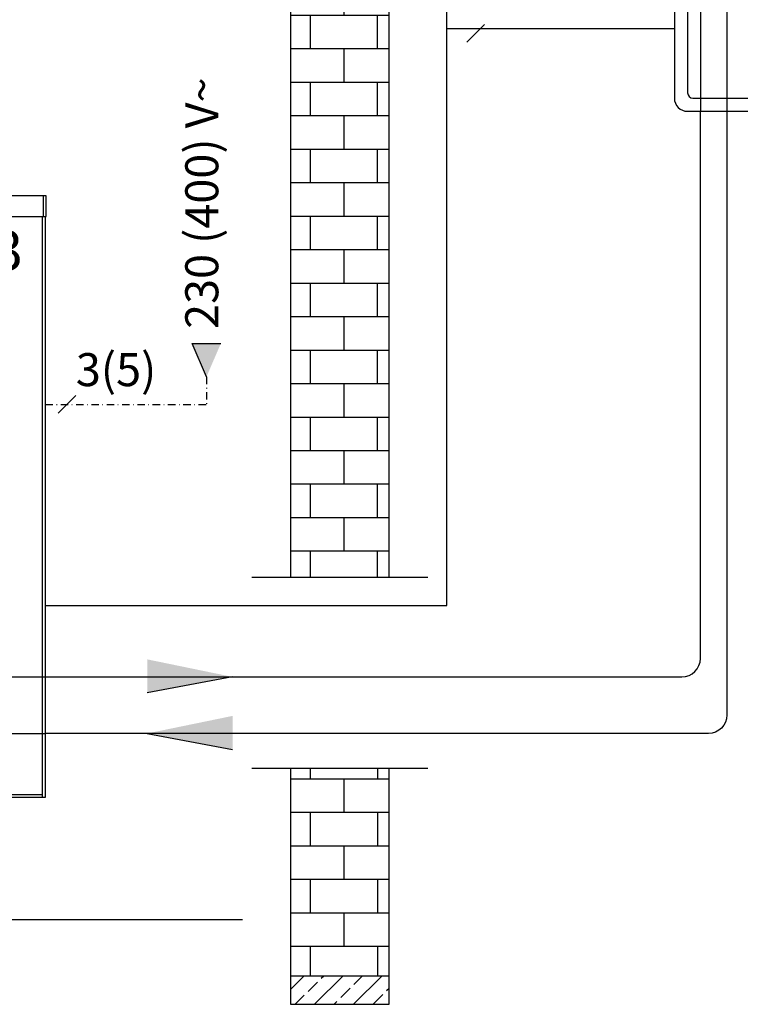
# Model space of a CAD drawing. Units: millimetres. Extents: x -5 to 64017, y -5 to 48841.
# Drawn here: x 57424 to 57561, y 37072 to 37258 of the extents above; entities that cross this region are included whole.
import ezdxf
from ezdxf.enums import TextEntityAlignment as Align
from ezdxf.lldxf.tags import DXFTag

# ---------------------------------------------------------------- set-up
doc = ezdxf.new("R2010")
doc.units = ezdxf.units.MM
doc.header["$LTSCALE"] = 2.8
for name, pattern in [('DASHDOT2', [0.5, 0.25, -0.125, 0, -0.125]), ('DASHED', [19.049999999999997, 12.7, -6.35]), ('VERDECKT2', [4.762499999999999, 3.175, -1.5875])]:
    doc.linetypes.add(name, pattern=pattern)
for name, color, linetype in [('LIVELLO_1', 200, 'Continuous'), ('Vaillant_MSR', 7, 'Continuous'), ('Vaillant_MSR_LTG', 8, 'DASHED'), ('Vaillant_MSR_TEXT', 7, 'Continuous'), ('VG_0_General', 7, 'Continuous'), ('VG_0_TEXT', 7, 'Continuous'), ('VG_H_FP', 1, 'Continuous'), ('VG_H_RP', 5, 'VERDECKT2'), ('VG_H_SYMBOL', 7, 'Continuous'), ('VG_H_TEXT', 7, 'Continuous'), ('VG_HEAT', 7, 'Continuous'), ('VG_R_FP', 103, 'Continuous'), ('VG_S_SYMBOL', 7, 'Continuous')]:
    doc.layers.add(name, color=color, linetype=linetype)
doc.styles.add('CP_ATTR', font='ROMANS.SHX')
doc.styles.get("Standard").update_dxf_attribs({"font": 'arial.ttf'})
tags = doc.linetypes.add('BUSLEITUNG', pattern='A,0.5,-0.2,["BUS",Standard,S=0.1,R=0,X=-0.1,Y=-0.05],-0.25', length=0.95).pattern_tags.tags
tags[6] = DXFTag(74, 10)

# ---------------------------------------------------------------- blocks, each defined once
blk = doc.blocks.new('dış1')
at = {"layer": 'VG_0_General'}
blk.add_line((38235.97947665389, 39548.7317256783), (38399.94078311107, 39548.7317256783), dxfattribs=at)
for points in [[(38400.07061980392, 39662.09013492601), (38400.07061980392, 39658.19013492601), (38400.58996657533, 39658.19013492601), (38400.58996657533, 39662.09013492601), (38235.33029318963, 39662.09013492601), (38235.33029318963, 39658.19013492601), (38235.84963996104, 39658.19013492601), (38235.84963996104, 39662.09013492601)], [(38235.33029318963, 39658.19013492601), (38334.29092270703, 39658.19013492601), (38400.58996657533, 39658.19013492601)], [(38235.46012988248, 39658.19013492601), (38235.46012988248, 39548.20447222161), (38400.46012988248, 39548.20447222161), (38400.46012988248, 39658.19013492601)]]:
    blk.add_lwpolyline(points, dxfattribs=at)
at = {"layer": 'VG_HEAT'}
blk.add_line((38399.94078311107, 39548.20447222161), (38399.94078311107, 39658.19013492601), dxfattribs=at)
at = {"layer": 'VG_R_FP'}
blk.add_line((38373.72889738784, 39560.28500810289), (38400.46012988248, 39560.28500810289), dxfattribs=at)
blk.add_lwpolyline([(38373.68346048207, 39632.87344343033), (38387.93583283008, 39632.87344343033), (38387.93583283008, 39570.99209840187), (38400.46012988248, 39570.99209840187)], dxfattribs=at)
at = {"layer": 'VG_H_TEXT', "insert": (38390.52360769383, 39655.47833055207), "char_height": 7.5, "width": 5.776702007941481, "attachment_point": 1}
blk.add_mtext('3', dxfattribs=at)
blk = doc.blocks.new('expansion_vessel_heat_generator')
at = {"layer": 'VG_H_RP'}
blk.add_line((-0.001064674512235797, 0.0009760447688904605), (-0.0007493272623833036, 14.7153693298211), dxfattribs=at)
at = {"layer": 'VG_H_SYMBOL', "extrusion": (0, 1, 0)}
for p, q in [((18.11561124362379, 24.22771185164004), (18.11561124359469, 313.2050122036495)), ((21.47049283080014, 317.0173776436392), (25.49635073543504, 317.0173776436392)), ((34.34084055660969, 320.4979178492255), (28.60399304249768, 309.6326763452277)), ((28.8512323226405, 313.2050122036495), (28.8512323226696, 24.22771185164004)), ((33.46083962347802, 316.1636830769245), (29.70177504854837, 309.0442425941188)), ((33.46083962347802, 316.1636830769245), (33.46083962347802, 312.1224092189847)), ((35.02466116040341, 319.1254662908292), (34.06471830915871, 317.3073927089323)), ((34.06471830915871, 317.3073927089323), (34.06471830915871, 313.6475218865277)), ((35.07118278533198, 313.0756670705274), (34.39265378233722, 311.8227015820709)), ((39.03353762313236, 320.7755557896713), (34.77235864074646, 320.7755557896713)), ((38.71458418901057, 317.91628170967), (35.09131207483915, 317.91628170967)), ((35.09131207483915, 317.91628170967), (35.09131207483915, 314.0276689608696)), ((38.71458418901057, 314.0276689608696), (35.09131207483915, 314.0276689608696)), ((38.34971701930954, 319.4031042312751), (35.45617924454018, 319.4031042312751)), ((35.69519076051984, 314.0276689608696), (35.69519076051984, 308.7666046536657)), ((38.11070550332988, 314.0276689608696), (38.11070550332988, 308.7666046536657)), ((38.71458418901057, 317.91628170967), (38.71458418901057, 314.0276689608696)), ((39.23794571663348, 313.0756670705274), (38.73471347854684, 313.0756670705274)), ((38.73471347854684, 313.0756670705274), (39.4132424815416, 311.8227015820709)), ((38.78123510344631, 319.1254662908292), (39.74117795469101, 317.3073927089323)), ((39.46505570726913, 320.4979178492255), (45.20190322138114, 309.6326763452277)), ((39.74117795469101, 317.3073927089323), (39.74117795469101, 313.6475218865277)), ((40.3450566404008, 316.1636830769245), (40.3450566404008, 312.1224092189847)), ((40.3450566404008, 316.1636830769245), (44.10412121533045, 309.0442425941188)), ((0.2610764319051668, 305.1990447796458), (18.11561124359469, 305.1990447796458)), ((18.11561124359469, 305.1990447796458), (19.79305203722652, 305.1990447796458)), ((25.49635073543504, 307.8135132936774), (25.49635073543504, 307.4678929654661)), ((25.49635073543504, 307.8135132936774), (28.8512323226405, 307.8135132936774)), ((28.8512323226405, 304.5555431929212), (27.17379152906688, 304.5555431929212)), ((28.8512323226405, 307.8135132936774), (45.62564025863867, 307.8135132936774)), ((33.34529117935199, 304.5555431929212), (28.8512323226405, 304.5555431929212)), ((35.69519076051984, 308.7666046536657), (35.69519076051984, 307.8135132936774)), ((38.11070550332988, 308.7666046536657), (38.11070550332988, 307.8135132936774)), ((48.98052184584412, 303.6650002643624), (48.98052184584412, 304.0011478536732)), ((48.98052184584412, 214.7389206270933), (48.98052184584412, 303.6650002643624)), ((-15.76869278711638, 131.1835666294543), (-15.76869278711638, 33.76772379092711)), ((-15.76869278711638, 33.76772379092711), (-15.76869278711638, 33.43157620160912)), ((18.11561124362379, 29.61921076161218), (-12.41381119991092, 29.61921076161218)), ((-5.77114565724878, 29.61921076161218), (-5.77114565724878, 14.7153693298211)), ((0.2610764319051668, 32.87718086236839), (18.11561124362379, 32.87718086236839)), ((5.769647002724014, 29.61921076161218), (5.769647002724014, 14.7153693298211)), ((18.11561124362379, 32.87718086236839), (19.79305203676086, 32.87718086236839)), ((21.47049283080014, 29.96483108981613), (21.47049283080014, 29.61921076161218)), ((27.17379152906688, 32.23367927564379), (28.8512323226405, 32.23367927564379)), ((28.8512323226405, 32.23367927564379), (33.34529117935199, 32.23367927564379)), ((-5.77114565724878, 14.7153693298211), (-0.0007493272623833036, 14.7153693298211)), ((-0.0007493272623833036, 14.7153693298211), (5.769647002724014, 14.7153693298211)), ((21.47049283080014, 20.4153464116431), (25.49635073543504, 20.4153464116431))]:
    blk.add_line(p, q, dxfattribs=at)
at = {"layer": 'VG_H_SYMBOL'}
for p, q in [((34.56795054724535, 313.0756670705274), (35.07118278533198, 313.0756670705274)), ((36.90294813193941, 320.7755557896713), (36.90294813193941, 307.8135132936774)), ((21.47049283080014, 307.1052274996442), (21.47049283080014, 307.8135132936774)), ((25.49635073543504, 306.5856023056518), (25.49635073543504, 307.4678929654661)), ((29.03551112663445, 308.7666046536657), (29.2702569644116, 308.7666046536657)), ((44.53563929946722, 308.7666046536657), (44.77038513724438, 308.7666046536657)), ((-0.0007493272623833036, 14.7153693298211), (-0.0007493272623833036, 29.61921076161218)), ((21.47049283080014, 30.84712174963045), (21.47049283080014, 29.96483108981613)), ((25.49635073543504, 29.61921076161218), (25.49635073543504, 30.32749655564533))]:
    blk.add_line(p, q, dxfattribs=at)
for centre, major_axis, ratio, start_param, end_param in [((21.47049283080014, 313.2050122036495), (-1.731035497389482e-12, 3.81236544), 0.8799999999999273, -5.160316618457728e-13, 1.570796326794497), ((21.47049283080014, 313.2050122036495), (5.251054344604361e-13, 3.812365439999911), 0.8799999999999479, 1.570796326795018, 2.801755744135791), ((25.49635073543504, 313.2050122036495), (1.731035497389634e-12, 3.81236544), 0.8799999999999273, -1.570796326794497, 5.158096172408477e-13), ((25.49635073543504, 313.2050122036495), (-5.259233556979814e-13, 3.812365439999911), 0.8799999999999479, 3.481429563043795, 4.712388980384568), ((33.96407186153556, 312.1224092189847), (1.150863594203677e-13, 0.5718548159999998), 0.8799999999998063, 1.570796326795073, 3.141592653590022), ((33.96407186153556, 312.1224092189847), (-2.320946646469292e-13, 0.5718548160000002), 0.8800000000001937, 3.141592653589331, 4.160733997855861), ((34.56795054724535, 313.6475218865277), (1.150863594203677e-13, 0.5718548159999998), 0.8799999999998063, 1.570796326795073, 3.141592653590022), ((34.77235864077556, 320.2037009736783), (7.61489465074438e-13, 0.5718548160000002), 0.8800000000004007, 1.513011937959163e-12, 1.030376826525444), ((35.45617924456928, 318.8312494152675), (7.61489465074438e-13, 0.5718548160000002), 0.8800000000004007, 1.513011937959163e-12, 1.030376826525444), ((38.34971701933864, 318.8312494152675), (-7.622121694065632e-13, 0.5718548160000002), 0.8800000000004007, -1.030376826525446, -1.514788294798564e-12), ((39.03353762316146, 320.2037009736783), (-7.622121694065632e-13, 0.5718548160000002), 0.8800000000004007, -1.030376826525446, -1.514788294798564e-12), ((39.23794571663348, 313.6475218865277), (2.058529853752959e-12, 0.5718548160000002), 0.8799999999998058, 3.141592653593884, 4.712388980387858), ((39.84182440234326, 312.1224092189847), (2.32586912080401e-13, 0.5718548159999998), 0.8800000000001942, 2.122451309323726, 3.141592653590255), ((39.84182440234326, 312.1224092189847), (-1.147660819821193e-13, 0.5718548160000002), 0.8799999999998058, 3.141592653589565, 4.712388980384513), ((728.988565978807, 154.7205719225136), (-1.962418229906833e-11, 847.9555234261804), 0.8799999999999871, 1.399969667879664, 1.554290242140568), ((0.2610764319051668, 297.5743138996373), (-1.342950523916974e-12, 7.624730879999825), 0.8799999999999205, -2.517985819849855e-13, 1.399969667879532), ((19.79305203722652, 307.105227499637), (9.121501436806628e-14, 1.90618272), 0.8799999999999273, 3.141592653589847, 4.712388980384731), ((19.79305203722652, 307.8135132936774), (5.336936074541036e-13, 1.906182719999857), 0.8799999999999933, -1.57079632679465, -0.3398369094537306), ((27.17379152906688, 307.8135132936774), (-5.345115286915268e-13, 1.906182719999857), 0.8799999999999933, 0.3398369094537301, 1.57079632679465), ((29.03551112666355, 309.3384594696732), (-1.644540336219197e-13, 0.5718548159999998), 0.8800000000001824, 1.030376826524019, 3.141592653588778), ((29.2702569644116, 309.3384594696732), (-1.31724909680672e-12, 0.5718548160000002), 0.8799999999999091, 3.141592653587176, 4.171969480112039), ((44.53563929946722, 309.3384594696732), (2.853718507793606e-12, 0.5718548160000002), 0.8799999999988378, 2.111215827069912, 3.141592653595464), ((44.77038513724438, 309.3384594696732), (1.645734572450015e-13, 0.5718548160000002), 0.8800000000001817, 3.14159265359012, 5.252808480655567), ((45.62564025863867, 304.0011478536659), (1.926789067551909e-13, 3.81236544), 0.8800000000000181, -1.570796326794807, 5.750955267558311e-14), ((-587.6970650143539, 168.7163620276375), (2.654561166011686e-10, 724.8994089914905), 0.8800000000002339, -1.450779031093952, -1.391127680995625), ((-587.6970650143539, 168.7163620276375), (7.251802319415542e-12, 725.0222039717853), 0.8799999999999435, 4.531790217056296, 4.777258809302968), ((728.988565978807, 182.7121521327832), (3.822520082602589e-11, 847.9555234261512), 0.8800000000000174, 1.587302411449262, 1.633009289000079), ((33.34529117938109, 39.85841015563767), (5.252980559616312e-13, 7.62473088), 0.8799999999999637, 3.141592653589871, 4.531790217056356), ((-12.41381119988182, 33.43157620160912), (-9.213741338978085e-13, 3.81236544), 0.8799999999999273, 1.570796326794684, 3.141592653589519), ((21.47049283080014, 24.22771185164004), (-1.840322784323731e-13, 3.812365440000032), 0.8799999999999197, 0.3398369094541036, 1.570796326794854), ((19.47378056898924, 30.62654908466777), (-2.791031523770834e-13, 2.279687126856658), 0.8799999999999761, -1.473889047407473, -0.1598279665483358), ((19.79305203722652, 29.61921076161218), (-5.345115286915268e-13, 1.906182719999857), 0.8799999999999933, 3.481429563043522, 4.712388980384443), ((27.17379152906688, 30.32749655563805), (-7.251081198362919e-13, 1.906182719999913), 0.8799999999999674, -4.32320845789036e-13, 1.570796326794562), ((27.17379152906688, 29.61921076161218), (1.95483175757064e-13, 1.906182719999979), 0.8799999999999368, 1.570796326794987, 2.80175574413586), ((25.49635073543504, 24.22771185164004), (-2.530648308755412e-12, 3.812365440000229), 0.8799999999999653, 4.712388980384105, 5.94334839772471), ((21.47049283080014, 24.22771185164004), (-9.213741338978085e-13, 3.81236544), 0.8799999999999273, 1.570796326794684, 3.141592653589519), ((25.49635073543504, 24.22771185164004), (2.838939211233547e-13, 3.81236544), 0.880000000000018, 3.141592653589877, 4.712388980384755)]:
    blk.add_ellipse(centre, major_axis=major_axis, ratio=ratio, start_param=start_param, end_param=end_param, dxfattribs=at)
for points, knots in [([(27.17379152906688, 304.5555431929212), (27.04855149793184, 304.5555431929212), (26.92350065796381, 304.5719706594215), (26.60602846498114, 304.6565833661558), (26.42215688710894, 304.7489623183252), (26.08957158443263, 305.0043740445368), (25.94819184713742, 305.1647858144248), (25.71213045792865, 305.5386477717954), (25.62397681279435, 305.7546690282439), (25.51619124067111, 306.1898636660159), (25.49635073543504, 306.3960810147224), (25.49635073543504, 306.5856023056518)], [-0.9022185763765468, -0.9022185763765468, -0.9022185763765468, -0.9022185763765468, -0.8281188718573474, -0.8281188718573474, -0.7094948430160076, -0.7094948430160076, -0.5867995381775516, -0.5867995381775516, -0.4522156624525472, -0.4522156624525472, -0.3238986442922227, -0.3238986442922227, -0.3238986442922227, -0.3238986442922227]), ([(36.46784954233772, 303.6650002643552), (36.23734674749176, 303.8033921470238), (35.99669048662508, 303.9290704440542), (35.06550515726303, 304.3405733025617), (34.25450536487369, 304.5555431929212), (33.34529117938109, 304.5555431929212)], [-0.5558732070272221, -0.5558732070272221, -0.5558732070272221, -0.5558732070272221, -0.406518454601779, -0.406518454601779, 0, 0, 0, 0]), ([(39.94592891323009, 298.2584691314738), (39.93946662755661, 298.2989008810733), (39.93271619271582, 298.3392941948301), (39.83728300277471, 298.8863974227103), (39.70145381050861, 299.3824811518685), (39.38361973589963, 300.2570133779269), (39.17254410655914, 300.7161709167891), (38.6700303076741, 301.5736395806204), (38.37858175728798, 301.9719428496215), (37.79248009078765, 302.6399455634133), (37.44401579380246, 302.9713946882663), (36.87343190230058, 303.406027886526), (36.67113905598853, 303.5429470001587), (36.46784954233772, 303.6650002643552)], [-1.313195910028942, -1.313195910028942, -1.313195910028942, -1.313195910028942, -1.298361212444452, -1.298361212444452, -1.111947947467992, -1.111947947467992, -0.9260810593367648, -0.9260810593367648, -0.7402141712055359, -0.7402141712055359, -0.5549332142908617, -0.5549332142908617, -0.4585412774203926, -0.4585412774203926, -0.4585412774203926, -0.4585412774203926]), ([(48.98052184587323, 214.738920627086), (48.98052184587323, 214.7320715635257), (48.98010425904977, 214.7319230054896), (48.97840997516505, 214.7475135235551), (48.97714776977409, 214.7629802021153), (48.97022021108751, 214.8552710782575), (48.96116731497204, 214.9963944318775), (48.9367517591254, 215.3821642588706), (48.91884346912593, 215.6744036984497), (48.88161871673401, 216.2802699334612), (48.86227361835518, 216.595446361917), (48.80327094536369, 217.5518266149271), (48.7627309342879, 218.2018514793859), (48.62173728648668, 220.4307284456414), (48.50304347059318, 222.2390605529914), (48.25313341071342, 225.8624565798642), (48.12193072192349, 227.6778406876734), (47.99789977906948, 229.329176676944), (47.72485214513472, 232.9645064919429), (47.41437289320493, 236.7821546577949), (46.72278455610831, 244.5913237631145), (46.34165166901403, 248.5828992463254), (45.8318829802829, 253.5487581596796), (45.72948420991634, 254.5293645723765), (45.62559284756753, 255.5081112731829)], [-1.866718386160636, -1.866718386160636, -1.866718386160636, -1.866718386160636, -1.853429676153654, -1.853429676153654, -1.840140966146669, -1.840140966146669, -1.784607251705081, -1.784607251705081, -1.665677934586144, -1.665677934586144, -1.546748617467209, -1.546748617467209, -1.308889983229342, -1.308889983229342, -0.6544449916146711, -0.6544449916146711, 0, 0, 0, 1.440726421368215, 1.440726421368215, 2.881452842736431, 2.881452842736431, 3.236182852974913, 3.236182852974913, 3.236182852974913, 3.236182852974913]), ([(-15.76869278682534, 131.1835665634977), (-15.76869278627237, 131.1865225299304), (-15.76864586903503, 131.1886571950932), (-15.76828523261611, 131.1930632996415), (-15.76767779376496, 131.189628380093), (-15.76547961486176, 131.1672024406622), (-15.76366337393665, 131.1432016190271), (-15.75748318674414, 131.0551845082415), (-15.75174163409065, 130.9651417262327), (-15.7378375340104, 130.740049641569), (-15.72940650613418, 130.5996051742374), (-15.70722957920771, 130.2272559525851), (-15.69116469500841, 129.9537014896747), (-15.61949559145978, 128.7327020344497), (-15.54355095977917, 127.4443840781211), (-15.22616742317587, 122.1902162430166), (-14.78384147068391, 115.3243633968056), (-13.66403813956094, 101.1242763607485), (-13.05688611603364, 94.29491654433934), (-12.41381119988182, 87.79567521480624)], [-6.788782943280242, -6.788782943280242, -6.788782943280242, -6.788782943280242, -6.778053831388957, -6.778053831388957, -6.749761185648773, -6.749761185648773, -6.709957240403201, -6.709957240403201, -6.626046210758398, -6.626046210758398, -6.527992714663223, -6.527992714663223, -6.346209108193368, -6.346209108193368, -5.640696095738343, -5.640696095738343, -2.573282525244607, -2.573282525244607, 0, 0, 0, 0]), ([(-12.41381119988182, 87.79567521480624), (-12.38924094320646, 87.54735573657365), (-12.36456888566863, 87.29900055687597), (-10.94866177051699, 73.10270712095792), (-9.235681988639044, 59.04666936213164), (-6.921562306486521, 43.06551326040483), (-6.639265259602325, 41.15680239352207), (-6.351023281595189, 39.24800538194233)], [10.26861473968281, 10.26861473968281, 10.26861473968281, 10.26861473968281, 10.36087020595123, 10.36087020595123, 15.54130530892685, 15.54130530892685, 16.24382168931572, 16.24382168931572, 16.24382168931572, 16.24382168931572]), ([(-6.351023281595189, 39.24800538194233), (-6.341293155817766, 39.18357050980251), (-6.330827819174374, 39.11919360653394), (-6.231465460228719, 38.54882103109105), (-6.095976075701401, 38.05331198472834), (-5.778932866311152, 37.17972156016606), (-5.568373817213796, 36.72100075294713), (-5.067055829296805, 35.86418391850441), (-4.776286541533409, 35.46609571038118), (-4.190769928614827, 34.7974249242294), (-3.842116117497426, 34.4651999075619), (-3.269922783036236, 34.0286330189889), (-3.066196096673593, 33.89063240383678), (-2.861481931080561, 33.76772379091983)], [-1.322219541533856, -1.322219541533856, -1.322219541533856, -1.322219541533856, -1.298600827515689, -1.298600827515689, -1.112427121913863, -1.112427121913863, -0.9267981042100252, -0.9267981042100252, -0.7411690865061873, -0.7411690865061873, -0.555648622953749, -0.555648622953749, -0.4585530874574964, -0.4585530874574964, -0.4585530874574964, -0.4585530874574964]), ([(-2.861475364121361, 33.76773799289788), (-2.324350920584038, 33.44525550848323), (-1.733597867036224, 33.19266675392703), (-0.6493556617842842, 32.93125598152676), (-0.1942986136327818, 32.87688936593315), (0.2610777486206644, 32.87691746828625)], [-4.391486232130315, -4.391486232130315, -4.391486232130315, -4.391486232130315, -4.049957906338268, -4.049957906338268, -3.807133198061606, -3.807133198061606, -3.807133198061606, -3.807133198061606])]:
    blk.add_open_spline(points, degree=3, knots=knots, dxfattribs=at)
at = {"layer": 'VG_H_SYMBOL', "style": 'CP_ATTR', "flags": 9}
for tag, p in [('GROUP', (-0.0612999946661148, 14.70133203305579)), ('NAME', (-0.06129514247550105, 14.70147098110158)), ('NUMBER', (-0.06129319414867496, 14.70140355859314)), ('ORDER-NO', (-0.06129686990425398, 14.70126514450806)), ('TEXT_01', (-0.06129179937670415, 14.70120962051863)), ('TEXT_02', (-0.06129179937670415, 14.70118674631942)), ('TEXT_03', (-0.06129179937670415, 14.70116387212749)), ('TEXT_04', (-0.06129179937670415, 14.70114099794284)), ('TEXT_05', (-0.06129179937670415, 14.70111812374364)), ('TEXT_06', (-0.06129179937670415, 14.70109524955171)), ('TEXT_07', (-0.06129179937670415, 14.70107237535979)), ('TEXT_08', (-0.06129179937670415, 14.70104950116786)), ('TEXT_09', (-0.06129179937670415, 14.70102662697593)), ('TEXT_10', (-0.06129179937670415, 14.70100375277673)), ('TEXT_11', (-0.06129179937670415, 14.70098087859208)), ('TEXT_12', (-0.06129179937670415, 14.70095800439287)), ('TEXT_13', (-0.06129179937670415, 14.70093513020095)), ('TEXT_14', (-0.06129179937670415, 14.7009122560163)), ('TEXT_15', (-0.06129179937670415, 14.70088938182437)), ('TEXT_16', (-0.06129179937670415, 14.70086650762516)), ('TEXT_17', (-0.06129179937670415, 14.70084363343324)), ('TEXT_18', (-0.06129179937670415, 14.70082075924131)), ('TEXT_19', (-0.06129179937670415, 14.70079788504938)), ('TEXT_20', (-0.06129179937670415, 14.70077501085746)), ('PRODUCER', (-0.06111969355515612, 14.70133351784591)), ('OTHER', (-0.06106807101423328, 14.70140554887314)), ('TEXT_21', (-0.06106931287467887, 14.70120962051863)), ('TEXT_22', (-0.06106931287467887, 14.70118674631942)), ('TEXT_23', (-0.06106931287467887, 14.70116387212749)), ('TEXT_24', (-0.06106931287467887, 14.70114099794284)), ('TEXT_25', (-0.06106931287467887, 14.70111812374364)), ('TEXT_26', (-0.06106931287467887, 14.70109524955171)), ('TEXT_27', (-0.06106931287467887, 14.70107237535979)), ('TEXT_28', (-0.06106931287467887, 14.70104950116786)), ('TEXT_29', (-0.06106931287467887, 14.70102662697593)), ('TEXT_30', (-0.06106931287467887, 14.70100375277673)), ('TEXT_31', (-0.06106931287467887, 14.70098087859208)), ('TEXT_32', (-0.06106931287467887, 14.70095800439287)), ('TEXT_33', (-0.06106931287467887, 14.70093513020095)), ('TEXT_34', (-0.06106931287467887, 14.7009122560163)), ('TEXT_35', (-0.06106931287467887, 14.70088938182437)), ('TEXT_36', (-0.06106931287467887, 14.70086650762516)), ('TEXT_37', (-0.06106931287467887, 14.70084363343324)), ('TEXT_38', (-0.06106931287467887, 14.70082075924131)), ('TEXT_39', (-0.06106931287467887, 14.70079788504938)), ('TEXT_40', (-0.06106931287467887, 14.70077501085746))]:
    blk.add_attdef(tag, text='', height=3.812365440000002e-05, dxfattribs=at).set_placement(p, align=Align.MIDDLE_LEFT)
blk = doc.blocks.new('pump_S')
at = {"layer": 'VG_S_SYMBOL', "linetype": 'Continuous'}
for p, q in [((-12.82126762871492, -12.82126686071787), (-1.815053859639034e-07, 5.86491666919103e-07)), ((-1.815053859639034e-07, 5.86491666919103e-07), (12.82126726570415, -12.82126686071787))]:
    blk.add_line(p, q, dxfattribs=at)
blk.add_circle((-1.815053859639034e-07, -12.82126686071787), 12.82126744720837, dxfattribs=at)
blk = doc.blocks.new('3-way_mixer_bottom_S')
at = {"layer": 'VG_S_SYMBOL'}
for p, q in [((-10.17560888661283, -16.28097601258798), (-10.17560888661283, -4.07024511048387)), ((-10.17560888661283, -4.07024511048387), (10.17560928355342, -16.28097601258798)), ((10.17560928355342, -4.07024511048387), (-10.17560888661283, -16.28097601258798)), ((6.105365649517989, -1.476450620430114e-06), (-6.105365252581759, -1.476450620430114e-06)), ((-6.105365252581759, -1.476450620430114e-06), (1.984702971746853e-07, -10.17561056153593)), ((1.984702971746853e-07, -10.17561056153593), (6.105365649517989, -1.476450620430114e-06)), ((10.17560928355342, -16.28097601258798), (10.17560928355342, -4.07024511048387)), ((1.984702971746853e-07, -16.28097601258798), (1.984702971746853e-07, -10.17561056153593))]:
    blk.add_line(p, q, dxfattribs=at)
blk.add_circle((1.984702971746853e-07, -21.36878055512736), 5.087804542543005, dxfattribs=at)
at = {"layer": 'VG_0_TEXT', "insert": (-2.778118082871788, -18.35114877745169), "char_height": 6, "attachment_point": 1}
blk.add_mtext('M', dxfattribs=at)
blk = doc.blocks.new('İç ünite')
at = {"layer": 'VG_H_FP'}
for p, q in [((38617.10075825568, 44842.59786032579), (38590.67764654419, 44842.59786032579)), ((38590.67764654419, 44833.66113110999), (38590.67764654419, 44842.59786032579)), ((38617.10075825568, 44831.16113110999), (38617.10075825568, 44842.59786032579)), ((38610.65547701151, 44831.16113110999), (38617.10075825568, 44831.16113110999)), ((38590.67764654419, 44826.23518861237), (38590.67764654419, 44828.66113110999)), ((38590.67764654419, 44803.73518861237), (38590.67764654419, 44801.39763754952)), ((38590.67764654419, 44796.39763754952), (38590.67764654419, 44776.65263192592)), ((38629.37641550454, 44766.7288198212), (38629.37641550454, 44756.60965929233)), ((38590.67764654419, 44765.11349114175), (38590.67764654419, 44756.60965929233)), ((38590.67764654419, 44756.60965929233), (38629.37641550454, 44756.60965929233)), ((38607.18077853723, 44756.60965929233), (38607.18077853723, 44747.90185701858)), ((38614.68077853723, 44756.60965929233), (38614.68077853723, 44747.90185701858))]:
    blk.add_line(p, q, dxfattribs=at)
at = {"layer": 'VG_H_RP', "ltscale": 0.5}
for p, q in [((38625.20500026894, 44804.16234338486), (38625.20500026894, 44798.54717580895)), ((38610.65547701151, 44798.54717580895), (38625.20500026894, 44798.54717580895)), ((38614.67625162398, 44775.19393047632), (38614.67625162398, 44798.54717580895)), ((38610.09722753568, 44770.61490638804), (38599.68077853723, 44770.61490638804)), ((38599.68077853723, 44770.61490638804), (38599.68077853723, 44760.35965929233)), ((38622.18077853723, 44770.61490638804), (38619.25527571226, 44770.61490638804)), ((38622.18077853723, 44770.61490638804), (38622.18077853723, 44760.35965929233)), ((38599.68077853723, 44752.85965929233), (38599.68077853723, 44747.90185701858)), ((38622.18077853723, 44752.85965929233), (38622.18077853723, 44747.90185701858))]:
    blk.add_line(p, q, dxfattribs=at)
at = {"layer": 'VG_H_SYMBOL'}
for p, q in [((38586.17764654419, 44803.73518861237), (38586.17764654419, 44826.23518861237)), ((38595.17764654419, 44826.23518861237), (38586.17764654419, 44826.23518861237)), ((38595.17764654419, 44803.73518861237), (38595.17764654419, 44826.23518861237)), ((38595.17764654419, 44821.73518861237), (38586.17764654419, 44821.73518861237)), ((38595.17764654419, 44817.23518861237), (38586.17764654419, 44817.23518861237)), ((38595.17764654419, 44812.73518861237), (38586.17764654419, 44812.73518861237)), ((38595.17764654419, 44808.23518861237), (38586.17764654419, 44808.23518861237)), ((38595.17764654419, 44803.73518861237), (38586.17764654419, 44803.73518861237)), ((38627.72796683276, 44776.6195118519), (38631.02486417633, 44775.79528751601)), ((38631.02486417633, 44775.79528751601), (38627.72796683276, 44774.97106318012)), ((38627.72796683276, 44774.97106318012), (38631.02486417633, 44774.14683884422)), ((38631.02486417633, 44774.14683884422), (38627.72796683276, 44773.32261450834)), ((38627.72796683276, 44773.32261450834), (38631.02486417633, 44772.49839017244)), ((38629.37641550454, 44770.84994150066), (38633.497537184, 44773.32261450834)), ((38633.02141550455, 44773.32261450834), (38633.02141550455, 44768.37726849298)), ((38633.497537184, 44773.32261450834), (38633.497537184, 44768.37726849298)), ((38629.37641550454, 44770.84994150066), (38629.37641550454, 44772.91050234039)), ((38626.90374249688, 44766.7288198212), (38629.37641550454, 44770.84994150066)), ((38633.497537184, 44768.37726849298), (38629.37641550454, 44770.84994150066)), ((38629.37641550454, 44770.84994150066), (38631.84908851222, 44766.7288198212)), ((38631.84908851222, 44766.7288198212), (38626.90374249688, 44766.7288198212))]:
    blk.add_line(p, q, dxfattribs=at)
at = {"layer": 'VG_HEAT'}
for p, q in [((38574.53002490366, 44855.90185701858), (38635.53002490366, 44855.90185701858)), ((38572.03002490366, 44853.40185701858), (38572.03002490366, 44750.40185701858)), ((38574.53002490366, 44852.40185701858), (38574.53002490366, 44751.40185701858)), ((38575.53002490366, 44853.40185701858), (38634.53002490366, 44853.40185701858)), ((38635.53002490366, 44852.40185701858), (38635.53002490366, 44751.40185701858)), ((38638.03002490366, 44853.40185701858), (38638.03002490366, 44750.40185701858)), ((38599.92019667522, 44834.49876206755), (38599.92019667522, 44795.56000659195)), ((38610.65547701151, 44834.49876206755), (38599.92019667522, 44834.49876206755)), ((38610.65547701151, 44834.49876206755), (38599.92019667522, 44795.56000659195)), ((38610.65547701151, 44795.56000659195), (38610.65547701151, 44834.49876206755)), ((38599.92019667522, 44795.56000659195), (38610.65547701151, 44795.56000659195)), ((38575.53002490366, 44750.40185701858), (38634.53002490366, 44750.40185701858)), ((38574.53002490366, 44747.90185701858), (38635.53002490366, 44747.90185701858))]:
    blk.add_line(p, q, dxfattribs=at)
for centre, radius, start, end in [((38574.53002490366, 44853.40185701858), 2.5, 90, 180), ((38635.53002490366, 44853.40185701858), 2.5, 0, 90), ((38575.53002490366, 44852.40185701858), 1, 90, 180), ((38634.53002490366, 44852.40185701858), 1, 0, 90), ((38575.53002490366, 44751.40185701858), 1, 180, 270), ((38634.53002490366, 44751.40185701858), 1, 270, 0), ((38574.53002490366, 44750.40185701858), 2.5, 180, 270), ((38635.53002490366, 44750.40185701858), 2.5, 270, 0)]:
    blk.add_arc(centre, radius, start, end, dxfattribs=at)
at = {"layer": 'VG_R_FP'}
for p, q in [((38599.92019667522, 44831.16113110999), (38576.95471494145, 44831.16113110999)), ((38576.95471494145, 44831.16113110999), (38576.95471494145, 44747.90185701858)), ((38599.92019667522, 44798.89763754952), (38581.95471494145, 44798.89763754952)), ((38581.95471494145, 44798.89763754952), (38581.95471494145, 44747.90185701858))]:
    blk.add_line(p, q, dxfattribs=at)
at = {"layer": 'VG_0_General', "xscale": 0.45, "yscale": 0.45, "zscale": 0.45, "rotation": 180}
blk.add_blockref('pump_S', (38590.67764654419, 44765.11349148735), dxfattribs=at)
at = {"layer": 'VG_0_General', "xscale": 0.45, "yscale": 0.45, "zscale": 0.45}
blk.add_blockref('3-way_mixer_bottom_S', (38614.67625153466, 44775.19393114073), dxfattribs=at)
at = {"layer": 'VG_H_SYMBOL', "xscale": 0.15, "yscale": 0.15, "zscale": 0.15}
blk.add_blockref('expansion_vessel_heat_generator', (38625.20515997012, 44804.16219697814), dxfattribs=at)
at = {"layer": 'VG_H_TEXT', "insert": (38576.50780484285, 44851.8833546531), "char_height": 7.5, "attachment_point": 1}
blk.add_mtext('3a', dxfattribs=at)
blk = doc.blocks.new('PFEIL_MSR')
at = {"layer": 'Vaillant_MSR'}
h = blk.add_hatch(color=256, dxfattribs=at)
h.paths.add_polyline_path([(253408.870436884, 22747.74293518982), (253408.870436884, 22750.76201503912), (253410.1674435661, 22750.76201503912)])
h.paths.add_polyline_path([(253408.870436884, 22747.74293518982), (253407.573430202, 22750.76201503912), (253408.870436884, 22750.76201503912)])
for p, q in [((253408.870436884, 22747.74293518982), (253407.573430202, 22750.76201503912)), ((253407.573430202, 22750.76201503912), (253410.1674435661, 22750.76201503912))]:
    blk.add_line(p, q, dxfattribs=at)

msp = doc.modelspace()

# ---------------------------------------------------------------- hatches: boundary and pattern name
at = {"layer": 'LIVELLO_1'}
h = msp.add_hatch(dxfattribs=at)
h.set_pattern_fill('AR-B816', color=0, scale=0.03120915032679788, angle=-2.544443745170813e-14)
h.set_pattern_definition([(360, (-468888.1244549066, -8439.461515177798), (3.106536722292059e-15, 6.341699346405329), []), (90, (-468888.1244549066, -8439.461515177798), (-6.341699346405327, 6.34169934640533), [6.341699346405329, -6.341699346405329])])
h.paths.add_polyline_path([(57494.1160462893, 37448.98102615835), (57475.49194143459, 37448.98102615835), (57475.49196276068, 37152.36261391015), (57494.11606761542, 37152.36261391015)])
h = msp.add_hatch(dxfattribs=at)
h.set_pattern_fill('AR-B816', color=0, scale=0.03120915032679788, angle=-2.544443745170813e-14)
h.set_pattern_definition([(360, (-468888.1070762914, -8729.911594328209), (3.106536722292059e-15, 6.341699346405329), []), (90, (-468888.1070762914, -8729.911594328209), (-6.341699346405327, 6.34169934640533), [6.341699346405329, -6.341699346405329])])
edge = h.paths.add_edge_path()
edge.add_arc((67535.60010986205, 37130.22169611578), 10041.5459174669, 180.0802056555894, 180.2276089484085, ccw=False)
edge.add_line((57494.06403103885, 37116.16501485151), (57475.54395668523, 37116.16501485151))
edge.add_arc((59665.64305609505, 37100.31183040274), 2190.156475846623, 179.5852677638602, 180.2610921226557)
edge.add_line((57475.50932004998, 37090.33150324733), (57475.49194143461, 37076.92100112662))
edge.add_line((57475.49194143461, 37076.92100112661), (57494.11604628935, 37076.92100112661))
edge.add_line((57494.11604628935, 37076.92100112661), (57494.13342490466, 37090.33150324733))
h = msp.add_hatch(dxfattribs=at)
h.set_pattern_fill('JIS_STN_2.5', color=0, scale=2.080610021786526, angle=-2.544443745170813e-14)
h.set_pattern_definition([(44.99999999999994, (-468888.1244549066, -8415.806308662548), (-3.678033638524854, 3.678033638524859), []), (44.99999999999994, (-468884.4521782181, -8415.806308662548), (-3.678033638524854, 3.678033638524859), [2.49673202614383, -1.040305010893263])])
h.paths.add_polyline_path([(57475.49194143461, 37076.92100112661), (57475.49194143461, 37071.5231393127), (57494.11604628935, 37071.5231393127), (57494.11604628935, 37076.92100112661)])
at = {"layer": 'VG_R_FP', "ltscale": 2}
h = msp.add_hatch(color=256, dxfattribs=at)
h.dxf.hatch_style = 1
h.paths.add_polyline_path([(57464.51167736712, 37133.51523771457), (57448.35612231414, 37136.84075014836), (57448.35612231414, 37130.47665199186)])
h = msp.add_hatch(color=256, dxfattribs=at)
h.dxf.hatch_style = 1
h.paths.add_polyline_path([(57448.35612231414, 37122.80815298321), (57464.51167736712, 37126.13366541699), (57464.51167736712, 37119.7695672605)])

# ---------------------------------------------------------------- linework, layer by layer
at = {"layer": 'LIVELLO_1', "color": 0}
for p, q in [((57475.49194143461, 37448.98102615835), (57475.49194143461, 37152.36261391015)), ((57494.11604628928, 37152.36261391015), (57494.11604628928, 37448.98102615835)), ((57501.44889536231, 37152.36261391015), (57468.15913501379, 37152.36261391015)), ((57501.4488740363, 37116.16501485151), (57468.15911368778, 37116.16501485151)), ((57475.49194143461, 37116.16501485151), (57475.49194143461, 37071.5231393127)), ((57494.11606761537, 37071.53313800138), (57494.11606761537, 37116.1750135402)), ((57466.37487431742, 37087.52094189607), (57254.59048295795, 37087.52094189607)), ((57475.49194143461, 37076.92100112661), (57494.11604628935, 37076.92100112661)), ((57475.49196276062, 37071.53313800138), (57494.11606761537, 37071.53313800138))]:
    msp.add_line(p, q, dxfattribs=at)
at = {"layer": 'Vaillant_MSR_LTG', "linetype": 'BUSLEITUNG', "ltscale": 15}
msp.add_line((57505.07735787018, 37256.31453802491), (57505.07735787018, 37386.48544405196), dxfattribs=at)
at = {"layer": 'Vaillant_MSR_LTG', "color": 7}
for p, q in [((57508.84869171435, 37253.71793858396), (57512.19873345701, 37257.06798032662)), ((57431.49986839444, 37183.43951715357), (57434.84991013709, 37186.78955889623))]:
    msp.add_line(p, q, dxfattribs=at)
at = {"layer": 'Vaillant_MSR_LTG', "linetype": 'DASHDOT2', "ltscale": 2}
for p in [(57459.57488926576, 37190.34625707148), (57429.08688314851, 37185.11453802491)]:
    msp.add_line(p, (57459.57488926576, 37185.11453802481), dxfattribs=at)
at = {"layer": 'Vaillant_MSR_LTG', "linetype": 'BUSLEITUNG', "ltscale": 15}
msp.add_lwpolyline([(57429.08688314851, 37147.01453802491), (57505.07735787018, 37147.01453802491), (57505.07735787018, 37256.31453802491), (57548.11167736712, 37256.31453802491)], dxfattribs=at)
at = {"layer": 'VG_R_FP'}
for p, q in [((57464.51167736712, 37133.51523771457), (57448.35612231414, 37130.47665199186)), ((57448.35612231414, 37122.80815298321), (57464.51167736712, 37119.7695672605))]:
    msp.add_line(p, q, dxfattribs=at)
for points in [[(57428.5675363771, 37133.51523771457), (57549.53636740491, 37133.51523771457, 0.414213562373095), (57553.03636740491, 37137.01523771457), (57553.03636740491, 37240.61453802491)], [(57558.03636740491, 37240.61453802491), (57558.03636740491, 37126.30814741559, -0.414213562373095), (57554.53636740491, 37122.80814741559), (57429.08688314851, 37122.80814741559)]]:
    msp.add_lwpolyline(points, format="xyb", dxfattribs=at)

# ---------------------------------------------------------------- block references
for name, p in [('İç ünite', (18976.08165246346, -7507.287318993673)), ('dış1', (19028.62675326603, -2437.476860687297))]:
    msp.add_blockref(name, p)
at = {"layer": 'Vaillant_MSR', "xscale": 2.080610021786526, "yscale": 2.080610021786526, "zscale": 2.080610021786526}
msp.add_blockref('PFEIL_MSR', (-469785.4605513183, -10138.83566690786), dxfattribs=at)

# ---------------------------------------------------------------- texts
at = {"layer": 'Vaillant_MSR_TEXT'}
msp.add_text('3(5)', height=6.25, dxfattribs=at).set_placement((57434.84991013709, 37188.57743297826))
at = {"layer": 'Vaillant_MSR_TEXT', "insert": (57455.55713835132, 37199.40793605355), "char_height": 6.25, "attachment_point": 1, "rotation": 89.99999999999997}
msp.add_mtext_dynamic_manual_height_columns('230 (400) V~', width=122.7606352443981, gutter_width=12.5, heights=[0], dxfattribs=at)

doc.saveas('drawing.dxf')
